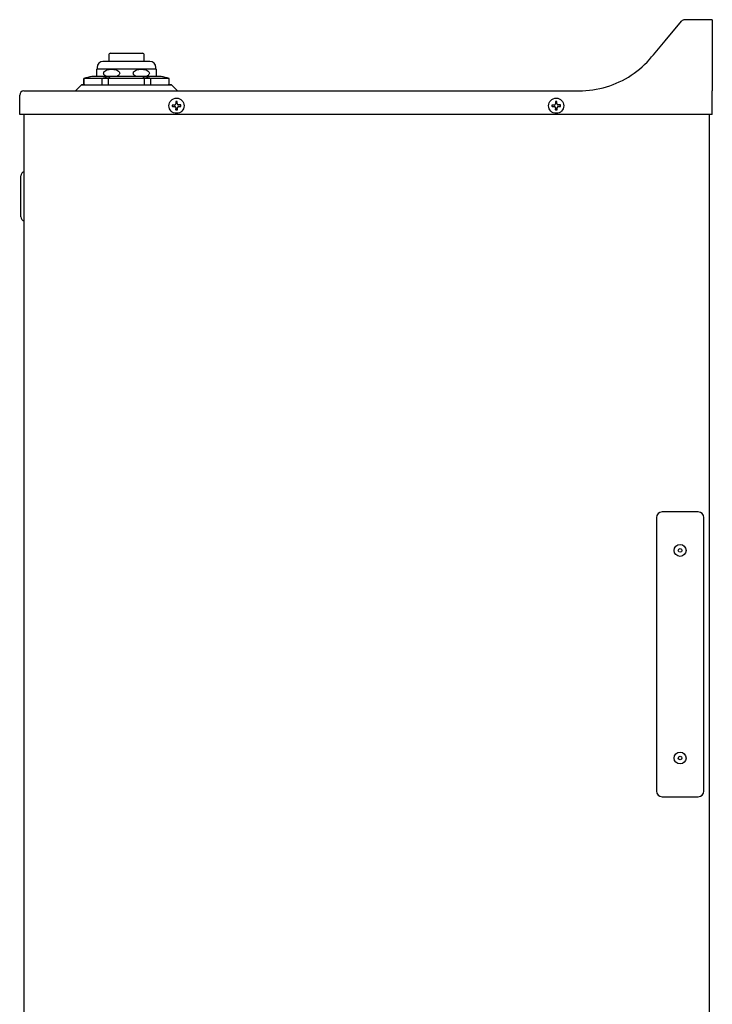
# Model space of a CAD drawing. Units: inches. Extents: x -14.5 to 0.1, y -0.4 to 41.1.
# Drawn here: x -14.5 to 0.1, y 20.3 to 41.1 of the extents above; entities that cross this region are included whole.
import ezdxf

# ---------------------------------------------------------------- set-up
doc = ezdxf.new("R2010")
doc.units = ezdxf.units.IN
doc.header["$MEASUREMENT"] = 0
doc.layers.add('DV1_Default', color=7, linetype='Continuous')

# ---------------------------------------------------------------- blocks, each defined once
blk = doc.blocks.new('EFOA8S1Z_LEFT')
at = {"layer": 'DV1_Default', "color": 7, "linetype": 'Continuous'}
for p, q in [((-0.935, 40.626), (-0.587, 41.04)), ((0.059, 41.073), (-0.518, 41.073)), ((0.059, 41.073), (0.059, 40.617)), ((-1.183, 40.33), (-0.935, 40.626)), ((0.059, 40.617), (0.059, 40.321)), ((-12.66, 40.325), (-12.66, 40.191)), ((-12.62, 40.364), (-11.95, 40.364)), ((-11.91, 40.191), (-11.91, 40.325)), ((-1.219, 40.287), (-1.183, 40.33)), ((0.059, 40.321), (0.059, 39.572)), ((-12.905, 40.066), (-12.905, 40.034)), ((-11.79, 40.191), (-12.78, 40.191)), ((-11.665, 40.034), (-11.665, 40.066)), ((-13.015, 39.877), (-13.186, 39.835)), ((-13.185, 39.835), (-13.182, 39.835)), ((-13.185, 39.835), (-13.185, 39.698)), ((-13.182, 39.698), (-13.182, 39.835)), ((-12.8, 39.835), (-13.182, 39.835)), ((-12.673, 39.877), (-13.015, 39.877)), ((-12.91, 39.877), (-12.91, 40.029)), ((-12.905, 40.034), (-11.665, 40.034)), ((-12.8, 39.698), (-12.8, 39.835)), ((-12.667, 39.835), (-12.8, 39.835)), ((-12.627, 39.877), (-12.673, 39.877)), ((-12.667, 39.698), (-12.667, 39.835)), ((-11.903, 39.835), (-12.667, 39.835)), ((-11.943, 39.877), (-12.627, 39.877)), ((-11.897, 39.877), (-11.943, 39.877)), ((-11.903, 39.698), (-11.903, 39.835)), ((-11.77, 39.835), (-11.903, 39.835)), ((-11.555, 39.877), (-11.897, 39.877)), ((-11.77, 39.698), (-11.77, 39.835)), ((-11.388, 39.835), (-11.77, 39.835)), ((-11.66, 40.029), (-11.66, 39.876)), ((-11.384, 39.835), (-11.555, 39.877)), ((-11.388, 39.698), (-11.388, 39.835)), ((-11.388, 39.835), (-11.385, 39.835)), ((-11.385, 39.698), (-11.385, 39.835)), ((-13.235, 39.698), (-13.36, 39.572)), ((-13.235, 39.698), (-13.36, 39.572)), ((-13.16, 39.698), (-13.235, 39.698)), ((-13.235, 39.698), (-11.335, 39.698)), ((-13.16, 39.698), (-11.41, 39.698)), ((-11.335, 39.698), (-11.41, 39.698)), ((-11.21, 39.572), (-11.335, 39.698)), ((-11.21, 39.572), (-11.335, 39.698)), ((-14.535, 39.073), (-14.535, 39.483)), ((-14.445, 39.572), (-14.16, 39.572)), ((-14.16, 39.572), (-2.751, 39.572)), ((0.059, 39.073), (0.059, 39.572)), ((-11.32, 39.269), (-11.32, 39.251)), ((-11.27, 39.275), (-11.314, 39.275)), ((-11.314, 39.245), (-11.273, 39.245)), ((-11.273, 39.245), (-11.27, 39.245)), ((-11.245, 39.344), (-11.245, 39.3)), ((-11.221, 39.35), (-11.239, 39.35)), ((-11.215, 39.303), (-11.215, 39.344)), ((-11.215, 39.3), (-11.215, 39.303)), ((-11.14, 39.249), (-11.14, 39.271)), ((-3.32, 39.269), (-3.32, 39.251)), ((-3.27, 39.275), (-3.314, 39.275)), ((-3.314, 39.245), (-3.273, 39.245)), ((-3.273, 39.245), (-3.27, 39.245)), ((-3.245, 39.344), (-3.245, 39.3)), ((-3.221, 39.35), (-3.239, 39.35)), ((-3.215, 39.303), (-3.215, 39.344)), ((-3.215, 39.3), (-3.215, 39.303)), ((-3.14, 39.249), (-3.14, 39.271)), ((-14.16, 39.073), (-14.535, 39.073)), ((-14.44, 0.12), (-14.44, 39.073)), ((0.059, 39.073), (-14.16, 39.073)), ((-11.241, 39.17), (-11.219, 39.17)), ((-3.241, 39.17), (-3.219, 39.17)), ((0, 0), (0, 39.073)), ((-14.511, 36.919), (-14.511, 37.781)), ((-1.12, 30.58), (-1.12, 24.82)), ((-0.24, 30.7), (-1, 30.7)), ((-0.12, 24.82), (-0.12, 30.58)), ((-1, 24.7), (-0.24, 24.7))]:
    blk.add_line(p, q, dxfattribs=at)
for centre, radius in [((-11.23, 39.26), 0.16), ((-3.23, 39.26), 0.16), ((-0.62, 29.89), 0.125), ((-0.62, 29.89), 0.038), ((-0.62, 25.515), 0.125), ((-0.62, 25.515), 0.038)]:
    blk.add_circle(centre, radius, dxfattribs=at)
for centre, radius, start, end in [((-0.518, 40.983), 0.09, 90, 140), ((-12.62, 40.325), 0.04, 90, 180), ((-11.95, 40.325), 0.04, 0, 90), ((-2.751, 41.572), 2, 286.8755, 320), ((-12.78, 40.066), 0.125, 90, 180), ((-11.79, 40.066), 0.125, 0, 90), ((0.357, -13.216), 54.752, 104.1354, 104.3159), ((-12.807, 39.944), 0.133, 137.499, 140.7598), ((-20.87, 64.276), 25.739, 288.2722, 288.5708), ((-11.88, 39.134), 1.054, 135.1226, 138.2878), ((-12.69, 39.134), 1.054, 41.7122, 44.8774), ((-3.7, 64.276), 25.739, 251.4292, 251.7278), ((-11.763, 39.944), 0.133, 38.4533, 42.501), ((-24.927, -13.216), 54.752, 75.6841, 75.8646), ((-2.751, 41.572), 2, 270, 286.8755), ((-14.445, 39.483), 0.09, 90, 180), ((-11.314, 39.269), 0.00625, 90, 180), ((-11.314, 39.251), 0.00625, 180, 270), ((-11.274, 39.22), 0.0253, 0.6207, 89.4509), ((-11.27, 39.3), 0.025, 270, 0), ((-11.239, 39.344), 0.00625, 90, 180), ((-11.221, 39.344), 0.00625, 0, 90), ((-11.19, 39.304), 0.0252, 180.4416, 269.4868), ((-11.186, 39.216), 0.0254, 91.0951, 178.9049), ((-11.146, 39.271), 0.00648, 0.4023, 87.9731), ((-11.146, 39.249), 0.00648, 271.9961, 359.6285), ((-3.314, 39.269), 0.00625, 90, 180), ((-3.314, 39.251), 0.00625, 180, 270), ((-3.274, 39.22), 0.0253, 0.6207, 89.4509), ((-3.27, 39.3), 0.025, 270, 0), ((-3.239, 39.344), 0.00625, 90, 180), ((-3.221, 39.344), 0.00625, 0, 90), ((-3.19, 39.304), 0.0252, 180.4416, 269.4868), ((-3.186, 39.216), 0.0254, 91.0951, 178.9049), ((-3.146, 39.271), 0.00648, 0.4023, 87.9731), ((-3.146, 39.249), 0.00648, 271.9961, 359.6285), ((-11.241, 39.176), 0.00648, 181.9961, 269.6285), ((-11.219, 39.176), 0.00648, 270.4023, 357.9731), ((-3.241, 39.176), 0.00648, 181.9961, 269.6285), ((-3.219, 39.176), 0.00648, 270.4023, 357.9731), ((-14.416, 37.781), 0.095, 104.6333, 180), ((-14.416, 36.919), 0.095, 180, 255.3667), ((-1, 30.58), 0.12, 90, 180), ((-0.24, 30.58), 0.12, 0, 90), ((-1, 24.82), 0.12, 180, 270), ((-0.24, 24.82), 0.12, 270, 0)]:
    blk.add_arc(centre, radius, start, end, dxfattribs=at)
for centre, major_axis, ratio, start_param, end_param in [((-11.27, 39.22), (0.0251, 0), 0.996352, 0, 1.570796), ((-11.234, 39.26), (0, -0.211), 0.069756, -1.380034, -1.16256), ((-11.19, 39.3), (0, 0.0251), 0.996352, 1.570796, 3.141593), ((-11.226, 39.26), (0, -0.211), 0.069756, 1.16256, 1.363835), ((-11.23, 39.264), (0.211, 0), 0.069756, 1.16256, 1.380034), ((-11.23, 39.256), (0.211, 0), 0.069756, -1.363835, -1.16256), ((-11.165, 39.243), (0.0188, 0), 0.069927, 0, 1.570796), ((-3.27, 39.22), (0.0251, 0), 0.996352, 0, 1.570796), ((-3.234, 39.26), (0, -0.211), 0.069756, -1.380034, -1.16256), ((-3.19, 39.3), (0, 0.0251), 0.996352, 1.570796, 3.141593), ((-3.226, 39.26), (0, -0.211), 0.069756, 1.16256, 1.363835), ((-3.23, 39.264), (0.211, 0), 0.069756, 1.16256, 1.380034), ((-3.23, 39.256), (0.211, 0), 0.069756, -1.363835, -1.16256), ((-3.165, 39.243), (0.0187, 0), 0.069927, 0, 1.570796), ((-11.247, 39.195), (0, -0.0187), 0.069927, 0, 1.570796), ((-3.247, 39.195), (0, -0.0187), 0.069927, 0, 1.570796)]:
    blk.add_ellipse(centre, major_axis=major_axis, ratio=ratio, start_param=start_param, end_param=end_param, dxfattribs=at)
for points, knots in [([(-12.702, 39.877), (-12.715, 39.882), (-12.729, 39.888), (-12.748, 39.903), (-12.754, 39.91), (-12.764, 39.925), (-12.767, 39.935), (-12.767, 39.954), (-12.764, 39.963), (-12.754, 39.979), (-12.748, 39.986), (-12.727, 40.002), (-12.712, 40.009), (-12.664, 40.025), (-12.631, 40.029), (-12.598, 40.029)], [0, 0, 0, 0, 0.1477479, 0.1477479, 0.2329731, 0.2329731, 0.3181983, 0.3181983, 0.4034235, 0.4034235, 0.4886487, 0.4886487, 0.6590992, 0.6590992, 1, 1, 1, 1]), ([(-12.598, 40.029), (-12.564, 40.029), (-12.532, 40.025), (-12.484, 40.009), (-12.468, 40.002), (-12.448, 39.986), (-12.441, 39.98), (-12.431, 39.964), (-12.428, 39.955), (-12.428, 39.935), (-12.431, 39.926), (-12.441, 39.91), (-12.447, 39.904), (-12.465, 39.889), (-12.477, 39.883), (-12.489, 39.878)], [0, 0, 0, 0, 0.3456264, 0.3456264, 0.5184396, 0.5184396, 0.6048462, 0.6048462, 0.6912528, 0.6912528, 0.7776594, 0.7776594, 0.864066, 0.864066, 1, 1, 1, 1]), ([(-12.077, 39.877), (-12.09, 39.882), (-12.104, 39.888), (-12.123, 39.903), (-12.129, 39.91), (-12.139, 39.925), (-12.142, 39.935), (-12.142, 39.954), (-12.139, 39.963), (-12.129, 39.979), (-12.123, 39.986), (-12.102, 40.002), (-12.087, 40.009), (-12.039, 40.025), (-12.006, 40.029), (-11.973, 40.029)], [0, 0, 0, 0, 0.1477479, 0.1477479, 0.2329731, 0.2329731, 0.3181983, 0.3181983, 0.4034235, 0.4034235, 0.4886487, 0.4886487, 0.6590992, 0.6590992, 1, 1, 1, 1]), ([(-11.973, 40.029), (-11.939, 40.029), (-11.907, 40.025), (-11.859, 40.009), (-11.843, 40.002), (-11.823, 39.986), (-11.816, 39.98), (-11.806, 39.964), (-11.803, 39.955), (-11.803, 39.935), (-11.806, 39.926), (-11.816, 39.91), (-11.822, 39.904), (-11.84, 39.889), (-11.852, 39.883), (-11.864, 39.878)], [0, 0, 0, 0, 0.345626, 0.345626, 0.51844, 0.51844, 0.604846, 0.604846, 0.691253, 0.691253, 0.777659, 0.777659, 0.864066, 0.864066, 1, 1, 1, 1])]:
    blk.add_open_spline(points, degree=3, knots=knots, dxfattribs=at)

msp = doc.modelspace()

# ---------------------------------------------------------------- block references
msp.add_blockref('EFOA8S1Z_LEFT', (0, 0))

doc.saveas('drawing.dxf')
